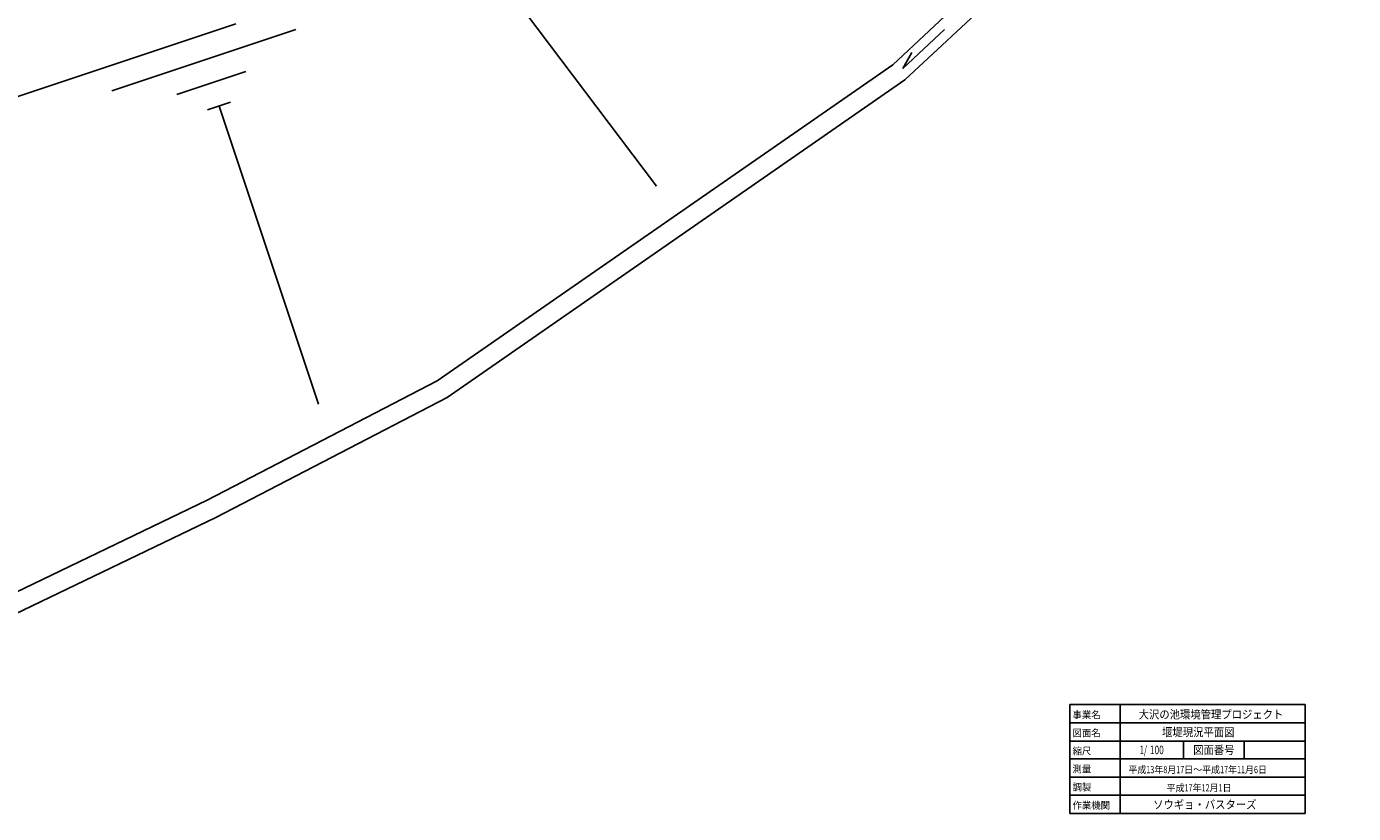
# Model space of a CAD drawing. Extents: x -6247 to 84947, y 0 to 108685.
# Drawn here: x 41332 to 82386, y 2957 to 27292 of the extents above; entities that cross this region are included whole.
import ezdxf

# ---------------------------------------------------------------- set-up
doc = ezdxf.new("R2010")
doc.units = 0
doc.header["$LTSCALE"] = 100
doc.layers.add('0廟面図-0通り芯', color=7, linetype='CONTINUOUS')
doc.styles.get("Standard").update_dxf_attribs({"font": 'txt.shx', "bigfont": 'extfont.shx'})

msp = doc.modelspace()

# ---------------------------------------------------------------- linework, layer by layer
at = {"layer": '0廟面図-0通り芯', "color": 3, "linetype": 'CONTINUOUS'}
for p, q in [((68132.04, 26110), (81975.05, 39064.01)), ((68510.06, 25642.01), (82385.51, 38626.38)), ((40192.07, 24840), (47812.06, 27380.01)), ((69732.17, 27196.48), (68445.55, 25992.47)), ((68445.55, 25992.47), (68726.62, 26493.77)), ((54035.06, 16331.01), (68132.04, 26110)), ((54345.27, 15815.97), (68510.06, 25642.01)), ((46923.04, 12648.01), (54035.06, 16331.01)), ((47191.11, 12111.16), (54345.27, 15815.97)), ((36890.07, 7822.03), (46923.04, 12648.01)), ((40973.35, 9120.33), (47191.11, 12111.16))]:
    msp.add_line(p, q, dxfattribs=at)
at = {"layer": '0廟面図-0通り芯', "color": 4, "linetype": 'CONTINUOUS'}
for p, q in [((55415.95, 29524.64), (60822.5, 22352.6)), ((49658.72, 27204.99), (43966.62, 25307.61)), ((48117.1, 25900.55), (45982.57, 25189.04)), ((47642.77, 24951.86), (46931.25, 24714.7)), ((47287.01, 24833.28), (50360.8, 15611.97)), ((73611.55, 6321.11), (80892.79, 6321.11)), ((73611.55, 6321.11), (73611.55, 2956.52)), ((75163.62, 6321.11), (75163.62, 2956.52)), ((80892.79, 6321.11), (80892.79, 2956.52)), ((73611.55, 5758.61), (80892.79, 5758.61)), ((73611.55, 5196.11), (80892.79, 5196.11)), ((77121.96, 5196.11), (77121.96, 4644.02)), ((79007.38, 5196.11), (79007.38, 4644.02)), ((73611.55, 4644.02), (80892.79, 4644.02)), ((73611.55, 4081.52), (80892.79, 4081.52)), ((73611.55, 3519.02), (80892.79, 3519.02)), ((73611.55, 2956.52), (80892.79, 2956.52))]:
    msp.add_line(p, q, dxfattribs=at)

# ---------------------------------------------------------------- texts
at = {"layer": '0廟面図-0通り芯', "color": 3}
for s, width, p in [('大沢の池環境管理プロジェクト', 0.902, (75740.26, 5890.39)), ('堰堤現況平面図', 0.902, (76465.05, 5342.54)), ('1/', 0.682, (75769.1, 4790.75)), ('100', 0.725, (76088.55, 4790.75)), ('図面番号', 0.902, (77427.1, 4790.75)), ('ソウギョ・バスターズ', 0.902, (76187.28, 3102.95))]:
    msp.add_text(s, height=259.813, dxfattribs=dict(at, width=width)).set_placement(p)
at = {"layer": '0廟面図-0通り芯', "color": 3, "char_height": 220.841, "attachment_point": 7}
for s, insert in [('\\T1.61;\\W0.963;事業名', (73693.15, 5900.96)), ('\\T1.61;\\W0.963;図面名', (73693.15, 5338.47)), ('\\T2.31;\\W0.963;縮尺', (73693.15, 4781.18)), ('\\T2.31;\\W0.963;測量', (73693.15, 4223.89)), ('\\W0.921;平成{\\W0.737;13}年{\\W0.737;8}月{\\W0.737;17}日～平成{\\W0.737;17}年{\\W0.737;11}月{\\W0.737;6}日', (75423.37, 4201.98)), ('\\T2.31;\\W0.963;調製', (73693.15, 3661.38)), ('\\W0.926;平成{\\W0.737;17}年{\\W0.737;12}月{\\W0.737;1}日', (76603.93, 3639.48)), ('\\T1.26;\\W0.963;作業機関', (73693.15, 3098.88))]:
    msp.add_mtext(s, dxfattribs=dict(at, insert=insert))

doc.saveas('drawing.dxf')
